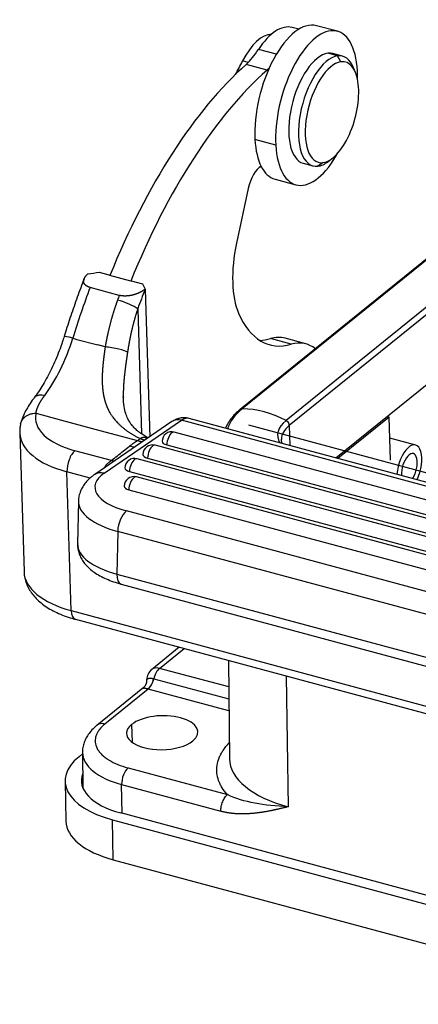
# Model space of a CAD drawing. Units: millimetres. Extents: x -1057 to -314, y 4946 to 5471.
# Drawn here: x -979 to -955, y 5001 to 5062 of the extents above; entities that cross this region are included whole.
import ezdxf

# ---------------------------------------------------------------- set-up
doc = ezdxf.new("R2010")
doc.units = ezdxf.units.MM
doc.header["$LTSCALE"] = 65.395
doc.linetypes.add('CENTER', pattern=[0.6, 0.375, -0.075, 0.075, -0.075])
doc.layers.add('1', color=7, linetype='CONTINUOUS', true_color=0xffffff)

msp = doc.modelspace()

# ---------------------------------------------------------------- linework, layer by layer
at = {"layer": '1', "color": 0, "linetype": 'Continuous', "lineweight": 25}
for p, q in [((-961.908, 5061.113), (-962.32, 5061.224)), ((-959.533, 5060.991), (-960.819, 5061.337)), ((-963.289, 5059.575), (-964.393, 5059.873)), ((-965.025, 5059.071), (-965.364, 5059.162)), ((-959.519, 5059.474), (-960.119, 5059.635)), ((-959.212, 5059.455), (-959.812, 5059.616)), ((-959.314, 5059.113), (-959.519, 5059.474)), ((-963.86, 5058.604), (-965.146, 5058.951)), ((-958.415, 5058.448), (-958.536, 5058.746)), ((-963.321, 5053.97), (-964.607, 5054.317)), ((-960.092, 5052.969), (-959.837, 5053.166)), ((-964.292, 5052.641), (-964.197, 5052.616)), ((-961.632, 5052.857), (-961.032, 5052.696)), ((-960.416, 5052.899), (-960.725, 5052.677)), ((-963.367, 5051.875), (-962.082, 5051.528)), ((-965.022, 5051.298), (-965.741, 5047.933)), ((-950.727, 5049.647), (-965.508, 5037.689)), ((-950.605, 5049.686), (-965.386, 5037.728)), ((-947.912, 5048.961), (-962.692, 5037.003)), ((-947.71, 5048.652), (-962.491, 5036.694)), ((-974.197, 5046.146), (-973.524, 5045.965)), ((-972.247, 5045.597), (-973.533, 5045.943)), ((-972.96, 5044.717), (-974.76, 5045.202)), ((-972.226, 5045.615), (-972.247, 5045.597)), ((-972.226, 5045.615), (-971.541, 5045.43)), ((-971.369, 5045.088), (-971.088, 5035.995)), ((-971.825, 5043.89), (-971.587, 5036.179)), ((-959.625, 5034.701), (-947.618, 5044.415)), ((-975.828, 5042.075), (-975.57, 5042.006)), ((-962.368, 5041.704), (-963.654, 5042.05)), ((-961.464, 5041.728), (-962.75, 5042.074)), ((-975.57, 5042.006), (-974.285, 5041.66)), ((-973.83, 5041.537), (-974.285, 5041.66)), ((-978.089, 5037.448), (-976.516, 5037.024)), ((-956.347, 5037.218), (-959.5, 5034.668)), ((-956.347, 5037.218), (-956.472, 5037.252)), ((-956.253, 5034.566), (-956.347, 5037.218)), ((-976.516, 5037.024), (-974.159, 5036.39)), ((-969.716, 5036.933), (-974.472, 5033.68)), ((-973.889, 5033.762), (-969.134, 5037.015)), ((-874.352, 5011.487), (-969.134, 5037.015)), ((-873.868, 5011.605), (-968.65, 5037.132)), ((-962.491, 5036.694), (-962.464, 5035.466)), ((-979.092, 5036.235), (-978.828, 5027.681)), ((-974.159, 5036.39), (-971.839, 5035.765)), ((-876.675, 5011.27), (-969.571, 5036.289)), ((-877.86, 5010.459), (-970.756, 5035.479)), ((-970.037, 5035.498), (-877.14, 5010.479)), ((-954.709, 5035.494), (-956.301, 5035.923)), ((-973.449, 5034.538), (-975.695, 5035.143)), ((-898.541, 5014.9), (-971.866, 5034.648)), ((-971.221, 5034.688), (-878.325, 5009.669)), ((-974.754, 5033.455), (-976.183, 5033.84)), ((-975.919, 5025.286), (-976.183, 5033.84)), ((-972.331, 5033.858), (-899.006, 5014.109)), ((-899.725, 5014.089), (-971.907, 5033.53)), ((-972.372, 5032.739), (-900.19, 5013.299)), ((-975.478, 5032.031), (-975.531, 5029.4)), ((-884.596, 5007.748), (-972.521, 5031.429)), ((-973.055, 5030.17), (-973.107, 5027.539)), ((-885.129, 5006.489), (-973.055, 5030.17)), ((-973.107, 5027.539), (-885.181, 5003.859)), ((-972.852, 5026.926), (-884.926, 5003.246)), ((-975.919, 5025.286), (-869.997, 4996.759)), ((-975.664, 5024.751), (-869.742, 4996.223)), ((-969.265, 5023.027), (-970.971, 5021.648)), ((-970.483, 5021.729), (-968.975, 5022.949)), ((-966.244, 5022.214), (-966.173, 5016.159)), ((-966.225, 5020.582), (-970.483, 5021.729)), ((-970.832, 5021.089), (-966.216, 5019.845)), ((-962.69, 5021.256), (-962.557, 5013.197)), ((-971.507, 5020.505), (-974.335, 5018.216)), ((-971.187, 5020.45), (-973.847, 5018.298)), ((-971.181, 5020.448), (-971.187, 5020.45)), ((-966.207, 5019.109), (-971.181, 5020.448)), ((-972.2, 5018.271), (-972.176, 5017.174)), ((-975.227, 5016.455), (-975.44, 5016.283)), ((-975.228, 5016.541), (-975.202, 5014.355)), ((-972.421, 5015.597), (-966.307, 5013.95)), ((-976.296, 5014.768), (-976.243, 5012.306)), ((-972.817, 5014.566), (-966.704, 5012.92)), ((-972.788, 5012.792), (-972.817, 5014.566)), ((-973.334, 5009.937), (-973.388, 5012.399)), ((-973.388, 5012.399), (-862.838, 4982.625)), ((-862.323, 4983.041), (-972.873, 5012.815)), ((-973.334, 5009.937), (-862.785, 4980.163))]:
    msp.add_line(p, q, dxfattribs=at)
at = {"layer": '1', "color": 0, "linetype": 'CENTER', "lineweight": 25}
msp.add_line((-948.983, 5032.399), (-964.985, 5036.708), dxfattribs=at)
at = {"layer": '1', "color": 0, "linetype": 'Continuous', "lineweight": 25}
for centre, radius, start, end in [((-969.728, 5035.71), 0.6, 74.92639, 178.8628), ((-970.912, 5034.899), 0.6, 74.92639, 178.8628), ((-972.022, 5034.069), 0.6, 74.92639, 178.8628), ((-972.063, 5032.95), 0.6, 74.92639, 178.8628), ((-970.468, 5021.026), 0.8, 128.97329, 179.79884)]:
    msp.add_arc(centre, radius, start, end, dxfattribs=at)
for centre, major_axis, ratio, start_param, end_param in [((-962.093, 5056.606), (-1.274, -4.731), 0.460785, 3.141611, 5.336749), ((-960.808, 5056.26), (1.274, 4.731), 0.460785, 5.336749, 8.478342), ((-963.464, 5056.975), (1.144, 4.249), 0.460785, 6.283158, 7.234155), ((-964.312, 5057.402), (-0.91, -3.38), 0.460785, 3.260128, 4.29297), ((-965.449, 5063.165), (-1.3, -4.828), 0.460785, 0.64668, 0.950968), ((-960.722, 5056.237), (-0.91, -3.38), 0.460785, 3.141562, 3.329763), ((-968.368, 5064.188), (-2.601, -9.656), 0.460785, 1.048359, 1.151378), ((-960.722, 5056.237), (-0.91, -3.38), 0.460785, 3.329763, 6.283155), ((-960.122, 5056.075), (0.91, 3.38), 0.460785, 0.188171, 3.329763), ((-959.865, 5056.006), (0.832, 3.09), 0.460785, 0.188171, 3.329763), ((-959.865, 5056.006), (0.832, 3.09), 0.460785, 3.329763, 6.471356), ((-960.122, 5056.075), (0.91, 3.38), 0.460785, 5.737254, 6.471356), ((-964.04, 5036.607), (6.762, 25.105), 0.460785, 0.611588, 1.316262), ((-962.754, 5036.261), (-6.762, -25.105), 0.460785, 3.753181, 4.457855), ((-964.163, 5062.819), (1.3, 4.828), 0.460785, 3.788273, 3.843154), ((-960.808, 5056.26), (1.274, 4.731), 0.460785, 5.208582, 5.336749), ((-962.093, 5056.606), (-1.274, -4.731), 0.460785, 5.336749, 6.283203), ((-960.808, 5056.26), (1.274, 4.731), 0.460785, 2.195157, 4.216133), ((-964.315, 5051.284), (0.39, 1.448), 0.460785, 0.419182, 1.684399), ((-960.122, 5056.075), (0.91, 3.38), 0.460785, 3.329763, 3.687512), ((-963.148, 5047.88), (1.43, 5.311), 0.460785, 1.684399, 2.152062), ((-964.297, 5036.676), (-7.1, -26.361), 0.460785, 4.509109, 4.631177), ((-961.64, 5035.961), (6.84, 25.395), 0.460785, 1.329557, 1.379207), ((-963.148, 5047.88), (1.43, 5.311), 0.460785, 2.152062, 2.616778), ((-962.497, 5036.192), (7.1, 26.361), 0.460785, 1.367517, 1.379207), ((-972.682, 5044.121), (0.939, -0.345), 0.168999, 0.486472, 2.057268), ((-961.029, 5051.548), (2.66, 9.878), 0.460785, 2.616778, 3.413667), ((-978.657, 5043.4), (1.742, 6.469), 0.460785, 3.99629, 4.631177), ((-975.405, 5041.878), (-0.955, 0.296), 0.071998, 5.19262, 6.283096), ((-962.314, 5051.895), (-2.66, -9.878), 0.460785, 0.141671, 0.272075), ((-964.57, 5035.315), (1.82, 6.759), 0.460785, 6.283172, 6.55526), ((-973.408, 5041.34), (0.986, -0.166), 0.140016, 0.276783, 2.036765), ((-963.285, 5034.968), (-1.82, -6.759), 0.460785, 2.942712, 3.413667), ((-973.122, 5037.293), (4.998, 0.154), 0.487317, 3.014609, 4.15652), ((-959.583, 5036.165), (-6.77, -0.147), 0.475921, 5.731734, 6.134938), ((-965.319, 5037.456), (-0.189, 0.233), 0.749117, 5.722034, 6.282857), ((-963.917, 5031.729), (-4.151, 5.131), 0.749117, 5.241226, 5.722034), ((-969.152, 5036.108), (-0.565, 0.825), 0.781404, 5.543095, 6.283179), ((-969.17, 5035.201), (-0.52, -1.931), 0.460785, 3.141576, 3.635592), ((-959.583, 5036.165), (-3.628, -0.079), 0.475921, 5.731734, 6.553236), ((-959.577, 5035.909), (3.399, 0.074), 0.475921, 2.590141, 3.13209), ((-962.748, 5036.763), (-0.189, 0.233), 0.749117, 3.910834, 5.241226), ((-973.095, 5036.42), (5.997, 0.185), 0.487317, 3.141237, 4.15652), ((-969.728, 5035.71), (-0.156, -0.579), 0.460785, 3.635592, 5.206388), ((-969.728, 5035.71), (0.156, 0.579), 0.460785, 6.283169, 6.777184), ((-970.912, 5034.899), (-0.156, -0.579), 0.460785, 3.635592, 5.206388), ((-970.912, 5034.899), (0.156, 0.579), 0.460785, 6.283169, 6.777184), ((-969.728, 5035.71), (-0.6, 0.012), 0.420814, 6.283177, 7.321179), ((-959.577, 5035.909), (3.399, 0.074), 0.475921, 3.13209, 3.141613), ((-955.099, 5034.046), (-0.39, -1.448), 0.460785, 1.199658, 5.08355), ((-975.668, 5034.27), (-0.26, -0.966), 0.460785, 3.722858, 5.293655), ((-970.912, 5034.899), (-0.6, 0.012), 0.420814, 6.283177, 7.321179), ((-955.099, 5034.046), (-0.247, -0.917), 0.460785, 0.960995, 5.322213), ((-972.022, 5034.069), (-0.156, -0.579), 0.460785, 3.635592, 5.206388), ((-972.022, 5034.069), (0.156, 0.579), 0.460785, 6.283169, 6.777184), ((-970.461, 5032.838), (3.999, -0.079), 0.420814, 2.60879, 4.179586), ((-973.907, 5032.855), (-0.565, 0.825), 0.781404, 5.543095, 6.283554), ((-973.526, 5033.693), (-0.26, -0.966), 0.460785, 4.355314, 4.418037), ((-974.83, 5035.492), (-2.723, 1.26), 0.310216, 2.076813, 2.092546), ((-972.022, 5034.069), (-0.6, 0.012), 0.420814, 6.283177, 7.321179), ((-972.063, 5032.95), (-0.6, 0.012), 0.420814, 6.283177, 7.321179), ((-972.063, 5032.95), (-0.156, -0.579), 0.460785, 3.635592, 5.206388), ((-972.063, 5032.95), (0.156, 0.579), 0.460785, 6.283169, 6.777184), ((-970.479, 5031.931), (4.999, -0.099), 0.420814, 3.140799, 4.179586), ((-972.539, 5030.522), (-0.26, -0.966), 0.460785, 3.635592, 5.206388), ((-970.532, 5029.301), (-4.999, 0.099), 0.420814, 0.000016, 1.037993), ((-972.831, 5027.866), (-5.997, -0.185), 0.487317, 0.000021, 1.014927), ((-972.592, 5027.892), (0.26, 0.966), 0.460785, 2.064795, 3.141576), ((-975.404, 5025.716), (0.26, 0.966), 0.460785, 2.152062, 3.14159), ((-970.468, 5021.026), (-0.503, 0.622), 0.749117, 5.48163, 6.283167), ((-970.468, 5021.026), (-0.208, -0.772), 0.460785, 3.707571, 4.754768), ((-972.068, 5021.032), (0.8, -0.025), 0.975946, 6.205021, 6.310742), ((-971.203, 5021.153), (0.21, 0.772), 0.464554, 3.708983, 4.75618), ((-971.197, 5021.152), (-0.208, -0.772), 0.460785, 0.565978, 1.613176), ((-970.475, 5021.377), (-0.693, -0.015), 0.475921, 1.014306, 1.019345), ((-970.314, 5017.763), (2.199, 0.048), 0.475921, 5.731734, 8.873326), ((-973.832, 5017.595), (0.503, -0.622), 0.749117, 2.340037, 3.141574), ((-970.314, 5017.763), (2.199, 0.048), 0.475921, 2.590141, 5.731734), ((-970.298, 5014.898), (5.999, 0.13), 0.475921, 2.590141, 4.160937), ((-970.257, 5016.638), (-4.971, -0.108), 0.475921, 6.279819, 7.30253), ((-958.716, 5016.304), (-7.456, -0.162), 0.475921, 6.278469, 7.30253), ((-972.405, 5014.893), (0.208, 0.772), 0.460785, 0.565978, 2.128048), ((-970.298, 5014.898), (4.999, 0.108), 0.475921, 2.947571, 4.160937), ((-970.244, 5012.436), (-5.999, -0.13), 0.475921, 0.000021, 1.019345)]:
    msp.add_ellipse(centre, major_axis=major_axis, ratio=ratio, start_param=start_param, end_param=end_param, dxfattribs=at)
for points, degree, knots in [([(-975.124, 5045.738), (-975.141, 5045.694), (-975.304, 5045.274), (-975.6, 5044.467), (-975.996, 5043.322), (-976.243, 5042.554), (-976.36, 5042.174)], 3, [0, 0, 0, 0, 0.037952, 0.362024, 0.68604, 1, 1, 1, 1]), ([(-974.76, 5045.202), (-974.764, 5045.203), (-974.771, 5045.205), (-974.782, 5045.208), (-974.793, 5045.212), (-974.804, 5045.215), (-974.814, 5045.218), (-974.825, 5045.222), (-974.835, 5045.226), (-974.845, 5045.229), (-974.855, 5045.233), (-974.865, 5045.237), (-974.875, 5045.242), (-974.885, 5045.246), (-974.894, 5045.25), (-974.904, 5045.255), (-974.913, 5045.259), (-974.922, 5045.264), (-974.931, 5045.269), (-974.94, 5045.273), (-974.949, 5045.278), (-974.957, 5045.283), (-974.966, 5045.289), (-974.974, 5045.294), (-974.982, 5045.299), (-974.99, 5045.305), (-974.998, 5045.31), (-975.005, 5045.316), (-975.013, 5045.321), (-975.02, 5045.327), (-975.027, 5045.333), (-975.034, 5045.339), (-975.041, 5045.345), (-975.048, 5045.351), (-975.054, 5045.358), (-975.06, 5045.364), (-975.066, 5045.37), (-975.072, 5045.377), (-975.078, 5045.384), (-975.083, 5045.39), (-975.089, 5045.397), (-975.094, 5045.404), (-975.099, 5045.411), (-975.104, 5045.418), (-975.108, 5045.425), (-975.112, 5045.432), (-975.117, 5045.439), (-975.121, 5045.447), (-975.124, 5045.454), (-975.128, 5045.462), (-975.131, 5045.469), (-975.134, 5045.477), (-975.137, 5045.485), (-975.14, 5045.493), (-975.142, 5045.501), (-975.145, 5045.509), (-975.147, 5045.517), (-975.149, 5045.525), (-975.15, 5045.533), (-975.152, 5045.543), (-975.153, 5045.554), (-975.154, 5045.567), (-975.155, 5045.581), (-975.155, 5045.595), (-975.154, 5045.61), (-975.153, 5045.624), (-975.151, 5045.64), (-975.149, 5045.655), (-975.146, 5045.671), (-975.142, 5045.687), (-975.137, 5045.704), (-975.131, 5045.721), (-975.125, 5045.738), (-975.117, 5045.755), (-975.109, 5045.773), (-975.1, 5045.791), (-975.09, 5045.809), (-975.079, 5045.828), (-975.067, 5045.847), (-975.054, 5045.865), (-975.04, 5045.885), (-975.025, 5045.904), (-975.008, 5045.924), (-974.991, 5045.943), (-974.972, 5045.963), (-974.952, 5045.983), (-974.931, 5046.003), (-974.909, 5046.024), (-974.893, 5046.037), (-974.885, 5046.044)], 3, [0, 0, 0, 0, 0.006765, 0.013541, 0.020327, 0.027127, 0.03394, 0.040769, 0.047614, 0.054476, 0.061357, 0.068258, 0.075179, 0.082123, 0.08909, 0.096081, 0.103098, 0.110141, 0.117211, 0.124311, 0.13144, 0.1386, 0.145791, 0.153015, 0.160273, 0.167566, 0.174894, 0.182259, 0.189661, 0.197102, 0.204582, 0.212103, 0.219664, 0.227267, 0.234913, 0.242603, 0.250337, 0.258116, 0.26594, 0.273812, 0.28173, 0.289697, 0.297712, 0.305777, 0.313892, 0.322058, 0.330275, 0.338544, 0.346865, 0.35524, 0.363669, 0.372151, 0.380689, 0.389282, 0.397931, 0.406637, 0.415399, 0.424219, 0.433096, 0.442032, 0.455788, 0.469928, 0.484454, 0.499368, 0.514671, 0.530364, 0.546448, 0.562924, 0.579793, 0.597056, 0.614713, 0.632764, 0.651209, 0.67005, 0.689286, 0.708917, 0.728944, 0.749365, 0.770182, 0.791393, 0.812999, 0.834998, 0.857392, 0.880179, 0.90336, 0.926932, 0.950897, 0.975253, 1, 1, 1, 1]), ([(-971.372, 5045.098), (-971.376, 5045.095), (-971.384, 5045.088), (-971.397, 5045.078), (-971.41, 5045.068), (-971.423, 5045.058), (-971.436, 5045.049), (-971.449, 5045.039), (-971.462, 5045.03), (-971.475, 5045.021), (-971.489, 5045.012), (-971.502, 5045.003), (-971.516, 5044.995), (-971.529, 5044.986), (-971.543, 5044.978), (-971.557, 5044.969), (-971.571, 5044.961), (-971.584, 5044.953), (-971.598, 5044.946), (-971.612, 5044.938), (-971.626, 5044.93), (-971.64, 5044.923), (-971.654, 5044.916), (-971.668, 5044.908), (-971.682, 5044.901), (-971.696, 5044.895), (-971.71, 5044.888), (-971.724, 5044.881), (-971.738, 5044.875), (-971.752, 5044.868), (-971.766, 5044.862), (-971.78, 5044.856), (-971.794, 5044.85), (-971.808, 5044.844), (-971.822, 5044.838), (-971.836, 5044.832), (-971.85, 5044.827), (-971.863, 5044.821), (-971.877, 5044.816), (-971.891, 5044.811), (-971.904, 5044.806), (-971.918, 5044.801), (-971.931, 5044.796), (-971.945, 5044.791), (-971.958, 5044.787), (-971.971, 5044.782), (-971.985, 5044.778), (-971.998, 5044.773), (-972.011, 5044.769), (-972.024, 5044.765), (-972.037, 5044.761), (-972.05, 5044.757), (-972.062, 5044.754), (-972.075, 5044.75), (-972.087, 5044.747), (-972.1, 5044.743), (-972.112, 5044.74), (-972.124, 5044.737), (-972.136, 5044.734), (-972.154, 5044.73), (-972.178, 5044.724), (-972.207, 5044.718), (-972.236, 5044.712), (-972.265, 5044.707), (-972.294, 5044.702), (-972.323, 5044.697), (-972.352, 5044.693), (-972.38, 5044.69), (-972.409, 5044.687), (-972.437, 5044.684), (-972.465, 5044.681), (-972.493, 5044.679), (-972.52, 5044.678), (-972.548, 5044.677), (-972.575, 5044.676), (-972.602, 5044.676), (-972.628, 5044.676), (-972.654, 5044.676), (-972.68, 5044.677), (-972.706, 5044.678), (-972.731, 5044.68), (-972.756, 5044.682), (-972.78, 5044.684), (-972.804, 5044.687), (-972.828, 5044.69), (-972.851, 5044.694), (-972.874, 5044.698), (-972.896, 5044.702), (-972.918, 5044.707), (-972.94, 5044.712), (-972.953, 5044.716), (-972.96, 5044.717)], 3, [0, 0, 0, 0, 0.012454, 0.02481, 0.037068, 0.049227, 0.061289, 0.073253, 0.085118, 0.096885, 0.108553, 0.120123, 0.131595, 0.142968, 0.154242, 0.165418, 0.176494, 0.187472, 0.198352, 0.209132, 0.219814, 0.230396, 0.24088, 0.251264, 0.26155, 0.271736, 0.281824, 0.291812, 0.301702, 0.311492, 0.321183, 0.330775, 0.340268, 0.349662, 0.358957, 0.368153, 0.377251, 0.386249, 0.395148, 0.403948, 0.41265, 0.421253, 0.429757, 0.438163, 0.44647, 0.454679, 0.46279, 0.470803, 0.478717, 0.486534, 0.494252, 0.501873, 0.509397, 0.516823, 0.524153, 0.531385, 0.53852, 0.545559, 0.552502, 0.559348, 0.575955, 0.592361, 0.608568, 0.62458, 0.640401, 0.656034, 0.671483, 0.686751, 0.701843, 0.716764, 0.731517, 0.746107, 0.760539, 0.774818, 0.78895, 0.802939, 0.816792, 0.830514, 0.844112, 0.857591, 0.870958, 0.88422, 0.897382, 0.910454, 0.92344, 0.936349, 0.949189, 0.961966, 0.974688, 0.987364, 1, 1, 1, 1]), ([(-973.07, 5044.423), (-973.076, 5044.406), (-973.089, 5044.371), (-973.107, 5044.319), (-973.126, 5044.268), (-973.144, 5044.216), (-973.162, 5044.164), (-973.18, 5044.111), (-973.198, 5044.059), (-973.216, 5044.007), (-973.233, 5043.954), (-973.25, 5043.902), (-973.267, 5043.849), (-973.284, 5043.796), (-973.301, 5043.743), (-973.318, 5043.69), (-973.334, 5043.637), (-973.35, 5043.583), (-973.366, 5043.53), (-973.382, 5043.476), (-973.398, 5043.423), (-973.413, 5043.369), (-973.429, 5043.315), (-973.444, 5043.261), (-973.459, 5043.207), (-973.474, 5043.153), (-973.488, 5043.098), (-973.503, 5043.044), (-973.517, 5042.989), (-973.531, 5042.935), (-973.545, 5042.88), (-973.559, 5042.825), (-973.573, 5042.77), (-973.586, 5042.715), (-973.599, 5042.66), (-973.613, 5042.605), (-973.626, 5042.55), (-973.638, 5042.494), (-973.651, 5042.439), (-973.663, 5042.383), (-973.676, 5042.327), (-973.688, 5042.271), (-973.7, 5042.215), (-973.712, 5042.159), (-973.723, 5042.103), (-973.735, 5042.047), (-973.746, 5041.991), (-973.757, 5041.935), (-973.768, 5041.878), (-973.779, 5041.821), (-973.789, 5041.765), (-973.8, 5041.708), (-973.81, 5041.651), (-973.82, 5041.594), (-973.827, 5041.556), (-973.83, 5041.537)], 3, [0, 0, 0, 0, 0.018416, 0.03685, 0.055302, 0.073772, 0.092259, 0.110764, 0.129286, 0.147826, 0.166384, 0.184959, 0.203551, 0.222161, 0.240788, 0.259432, 0.278094, 0.296772, 0.315468, 0.334181, 0.352911, 0.371658, 0.390422, 0.409203, 0.428002, 0.446818, 0.465651, 0.484502, 0.503369, 0.522255, 0.541157, 0.560077, 0.579014, 0.597969, 0.616941, 0.63593, 0.654936, 0.67396, 0.693001, 0.71206, 0.731136, 0.750229, 0.769339, 0.788467, 0.807612, 0.826774, 0.845953, 0.865149, 0.884363, 0.903593, 0.922841, 0.942105, 0.961387, 0.980685, 1, 1, 1, 1]), ([(-971.825, 5043.89), (-971.831, 5043.872), (-971.843, 5043.837), (-971.861, 5043.783), (-971.878, 5043.729), (-971.895, 5043.674), (-971.912, 5043.62), (-971.929, 5043.565), (-971.946, 5043.51), (-971.962, 5043.455), (-971.979, 5043.4), (-971.995, 5043.345), (-972.011, 5043.289), (-972.026, 5043.233), (-972.042, 5043.177), (-972.057, 5043.121), (-972.073, 5043.064), (-972.088, 5043.007), (-972.102, 5042.951), (-972.117, 5042.894), (-972.132, 5042.836), (-972.146, 5042.779), (-972.16, 5042.721), (-972.174, 5042.663), (-972.188, 5042.605), (-972.201, 5042.547), (-972.215, 5042.489), (-972.228, 5042.43), (-972.241, 5042.371), (-972.254, 5042.312), (-972.266, 5042.253), (-972.279, 5042.194), (-972.291, 5042.134), (-972.303, 5042.074), (-972.315, 5042.014), (-972.327, 5041.954), (-972.338, 5041.894), (-972.35, 5041.833), (-972.361, 5041.773), (-972.372, 5041.712), (-972.383, 5041.651), (-972.393, 5041.589), (-972.404, 5041.528), (-972.414, 5041.466), (-972.424, 5041.405), (-972.434, 5041.343), (-972.443, 5041.28), (-972.45, 5041.239), (-972.453, 5041.218)], 3, [0, 0, 0, 0, 0.020594, 0.041238, 0.061931, 0.082674, 0.103467, 0.12431, 0.145202, 0.166145, 0.187138, 0.208181, 0.229274, 0.250418, 0.271613, 0.292858, 0.314154, 0.3355, 0.356898, 0.378347, 0.399847, 0.421398, 0.443001, 0.464654, 0.48636, 0.508117, 0.529926, 0.551786, 0.573698, 0.595663, 0.617679, 0.639747, 0.661868, 0.684041, 0.706266, 0.728544, 0.750875, 0.773258, 0.795693, 0.818182, 0.840723, 0.863317, 0.885965, 0.908665, 0.931419, 0.954226, 0.977086, 1, 1, 1, 1]), ([(-976.36, 5042.174), (-976.392, 5042.07), (-976.488, 5041.772), (-976.661, 5041.285), (-976.886, 5040.726), (-977.129, 5040.191), (-977.385, 5039.684), (-977.654, 5039.211), (-977.926, 5038.783), (-978.11, 5038.526), (-978.2, 5038.407)], 3, [0, 0, 0, 0, 0.070606, 0.205601, 0.34042, 0.47491, 0.608955, 0.742425, 0.875186, 1, 1, 1, 1]), ([(-973.83, 5041.537), (-973.832, 5041.525), (-973.835, 5041.501), (-973.841, 5041.465), (-973.846, 5041.429), (-973.851, 5041.393), (-973.856, 5041.357), (-973.861, 5041.322), (-973.866, 5041.287), (-973.871, 5041.252), (-973.876, 5041.217), (-973.881, 5041.182), (-973.885, 5041.147), (-973.89, 5041.113), (-973.894, 5041.079), (-973.899, 5041.045), (-973.903, 5041.011), (-973.907, 5040.978), (-973.912, 5040.945), (-973.916, 5040.911), (-973.92, 5040.878), (-973.924, 5040.846), (-973.928, 5040.813), (-973.931, 5040.781), (-973.935, 5040.749), (-973.939, 5040.717), (-973.942, 5040.685), (-973.946, 5040.654), (-973.949, 5040.622), (-973.952, 5040.591), (-973.956, 5040.56), (-973.959, 5040.529), (-973.962, 5040.499), (-973.965, 5040.469), (-973.968, 5040.438), (-973.97, 5040.409), (-973.973, 5040.379), (-973.976, 5040.349), (-973.978, 5040.32), (-973.981, 5040.291), (-973.983, 5040.262), (-973.985, 5040.233), (-973.988, 5040.205), (-973.99, 5040.177), (-973.992, 5040.149), (-973.994, 5040.121), (-973.995, 5040.093), (-973.997, 5040.066), (-973.999, 5040.038), (-974, 5040.011), (-974.002, 5039.984), (-974.003, 5039.958), (-974.005, 5039.931), (-974.006, 5039.905), (-974.007, 5039.879), (-974.008, 5039.853), (-974.009, 5039.828), (-974.01, 5039.802), (-974.011, 5039.777), (-974.012, 5039.752), (-974.012, 5039.727), (-974.013, 5039.703), (-974.013, 5039.678), (-974.014, 5039.654), (-974.014, 5039.63), (-974.014, 5039.606), (-974.014, 5039.583), (-974.015, 5039.559), (-974.015, 5039.536), (-974.015, 5039.513), (-974.014, 5039.49), (-974.014, 5039.468), (-974.014, 5039.445), (-974.014, 5039.423), (-974.013, 5039.401), (-974.013, 5039.379), (-974.012, 5039.352), (-974.011, 5039.318), (-974.009, 5039.28), (-974.008, 5039.241), (-974.006, 5039.201), (-974.003, 5039.162), (-974.001, 5039.123), (-973.998, 5039.084), (-973.995, 5039.045), (-973.991, 5039.005), (-973.987, 5038.966), (-973.983, 5038.927), (-973.979, 5038.887), (-973.974, 5038.848), (-973.969, 5038.808), (-973.964, 5038.769), (-973.958, 5038.729), (-973.952, 5038.69), (-973.945, 5038.65), (-973.939, 5038.611), (-973.931, 5038.571), (-973.924, 5038.532), (-973.916, 5038.493), (-973.907, 5038.453), (-973.898, 5038.414), (-973.889, 5038.375), (-973.88, 5038.336), (-973.87, 5038.296), (-973.859, 5038.257), (-973.848, 5038.218), (-973.837, 5038.179), (-973.825, 5038.14), (-973.812, 5038.102), (-973.8, 5038.063), (-973.786, 5038.024), (-973.773, 5037.986), (-973.758, 5037.947), (-973.743, 5037.909), (-973.728, 5037.871), (-973.712, 5037.832), (-973.696, 5037.794), (-973.679, 5037.757), (-973.662, 5037.719), (-973.644, 5037.681), (-973.625, 5037.644), (-973.611, 5037.617), (-973.6, 5037.595), (-973.589, 5037.575), (-973.572, 5037.543), (-973.546, 5037.498), (-973.512, 5037.441), (-973.469, 5037.372), (-973.417, 5037.292), (-973.353, 5037.202), (-973.278, 5037.103), (-973.189, 5036.995), (-973.085, 5036.88), (-972.965, 5036.757), (-972.826, 5036.63), (-972.703, 5036.528), (-972.604, 5036.451), (-972.537, 5036.402), (-972.47, 5036.354), (-972.403, 5036.307), (-972.336, 5036.262), (-972.268, 5036.219), (-972.201, 5036.176), (-972.133, 5036.136), (-972.066, 5036.096), (-971.999, 5036.058), (-971.933, 5036.021), (-971.866, 5035.985), (-971.8, 5035.951), (-971.735, 5035.918), (-971.691, 5035.896), (-971.669, 5035.885)], 3, [0, 0, 0, 0, 0.004403, 0.008789, 0.013156, 0.017505, 0.021835, 0.026147, 0.030441, 0.034717, 0.038974, 0.043212, 0.047433, 0.051634, 0.055817, 0.059982, 0.064128, 0.068255, 0.072364, 0.076455, 0.080526, 0.084579, 0.088614, 0.092629, 0.096627, 0.100605, 0.104565, 0.108506, 0.112429, 0.116333, 0.120218, 0.124085, 0.127933, 0.131762, 0.135573, 0.139365, 0.143138, 0.146893, 0.150629, 0.154346, 0.158045, 0.161725, 0.165386, 0.169028, 0.172652, 0.176256, 0.179842, 0.183409, 0.186958, 0.190487, 0.193997, 0.197489, 0.200962, 0.204416, 0.207851, 0.211266, 0.214663, 0.218041, 0.2214, 0.22474, 0.228061, 0.231363, 0.234646, 0.237909, 0.241154, 0.244379, 0.247585, 0.250772, 0.25394, 0.257089, 0.260218, 0.263328, 0.266419, 0.26949, 0.272543, 0.275575, 0.278589, 0.284022, 0.289493, 0.295001, 0.300547, 0.306129, 0.311749, 0.317407, 0.323102, 0.328835, 0.334606, 0.340415, 0.346262, 0.352147, 0.35807, 0.364032, 0.370032, 0.37607, 0.382147, 0.388263, 0.394418, 0.400611, 0.406844, 0.413115, 0.419426, 0.425776, 0.432166, 0.438595, 0.445063, 0.451571, 0.458119, 0.464707, 0.471335, 0.478002, 0.48471, 0.491458, 0.498246, 0.505074, 0.511943, 0.518852, 0.525801, 0.532791, 0.539822, 0.546893, 0.554005, 0.561158, 0.5625, 0.566355, 0.572724, 0.581614, 0.593032, 0.606987, 0.623493, 0.642561, 0.664208, 0.688451, 0.715307, 0.744796, 0.776934, 0.81174, 0.825731, 0.83952, 0.853107, 0.86649, 0.879669, 0.892641, 0.905407, 0.917966, 0.930316, 0.942457, 0.954389, 0.966109, 0.977618, 0.988916, 1, 1, 1, 1]), ([(-972.453, 5041.218), (-972.455, 5041.204), (-972.459, 5041.176), (-972.465, 5041.133), (-972.472, 5041.091), (-972.478, 5041.049), (-972.484, 5041.007), (-972.49, 5040.965), (-972.496, 5040.923), (-972.503, 5040.881), (-972.509, 5040.839), (-972.515, 5040.798), (-972.521, 5040.756), (-972.526, 5040.715), (-972.532, 5040.674), (-972.538, 5040.632), (-972.544, 5040.591), (-972.55, 5040.55), (-972.555, 5040.509), (-972.561, 5040.469), (-972.566, 5040.428), (-972.572, 5040.387), (-972.577, 5040.347), (-972.582, 5040.307), (-972.588, 5040.266), (-972.593, 5040.226), (-972.598, 5040.186), (-972.603, 5040.146), (-972.608, 5040.106), (-972.613, 5040.067), (-972.617, 5040.027), (-972.622, 5039.988), (-972.627, 5039.948), (-972.631, 5039.909), (-972.635, 5039.87), (-972.64, 5039.831), (-972.644, 5039.791), (-972.648, 5039.753), (-972.652, 5039.714), (-972.656, 5039.675), (-972.66, 5039.637), (-972.663, 5039.598), (-972.667, 5039.56), (-972.67, 5039.521), (-972.674, 5039.483), (-972.677, 5039.445), (-972.68, 5039.407), (-972.683, 5039.369), (-972.686, 5039.332), (-972.689, 5039.294), (-972.691, 5039.256), (-972.694, 5039.219), (-972.696, 5039.182), (-972.698, 5039.144), (-972.7, 5039.107), (-972.702, 5039.07), (-972.704, 5039.034), (-972.706, 5038.997), (-972.707, 5038.96), (-972.709, 5038.924), (-972.71, 5038.887), (-972.711, 5038.851), (-972.712, 5038.815), (-972.713, 5038.778), (-972.713, 5038.742), (-972.714, 5038.707), (-972.714, 5038.671), (-972.714, 5038.635), (-972.714, 5038.6), (-972.714, 5038.564), (-972.713, 5038.529), (-972.713, 5038.494), (-972.712, 5038.459), (-972.711, 5038.434), (-972.711, 5038.421), (-972.711, 5038.42)], 3, [0, 0, 0, 0, 0.014409, 0.028791, 0.043144, 0.057471, 0.071772, 0.086046, 0.100295, 0.114519, 0.128719, 0.142894, 0.157047, 0.171176, 0.185284, 0.199369, 0.213434, 0.227477, 0.241501, 0.255505, 0.26949, 0.283456, 0.297405, 0.311336, 0.325251, 0.339149, 0.353032, 0.366899, 0.380752, 0.394591, 0.408416, 0.422229, 0.436029, 0.449818, 0.463596, 0.477363, 0.49112, 0.504867, 0.518606, 0.532337, 0.54606, 0.559775, 0.573485, 0.587188, 0.600887, 0.61458, 0.628269, 0.641955, 0.655638, 0.669318, 0.682997, 0.696675, 0.710351, 0.724028, 0.737706, 0.751384, 0.765065, 0.778747, 0.792433, 0.806122, 0.819815, 0.833513, 0.847216, 0.860925, 0.874641, 0.888363, 0.902093, 0.915832, 0.929579, 0.943335, 0.957102, 0.970879, 0.984667, 0.998466, 1, 1, 1, 1]), ([(-978.175, 5038.437), (-978.224, 5038.374), (-978.364, 5038.186), (-978.573, 5037.873), (-978.784, 5037.498), (-978.942, 5037.139), (-979.013, 5036.901), (-979.039, 5036.792)], 3, [0, 0, 0, 0, 0.113598, 0.337136, 0.56576, 0.802263, 1, 1, 1, 1]), ([(-978.185, 5038.427), (-978.164, 5038.454), (-978.139, 5038.478), (-978.078, 5038.522), (-978.041, 5038.54), (-977.96, 5038.568), (-977.915, 5038.577), (-977.82, 5038.585), (-977.769, 5038.585), (-977.663, 5038.573), (-977.608, 5038.563), (-977.552, 5038.548)], 3, [0, 0, 0, 0, 0.184111, 0.184111, 0.388083, 0.388083, 0.592055, 0.592055, 0.796028, 0.796028, 1, 1, 1, 1]), ([(-978.089, 5037.449), (-978.088, 5037.454), (-978.087, 5037.463), (-978.085, 5037.476), (-978.083, 5037.49), (-978.081, 5037.504), (-978.078, 5037.518), (-978.075, 5037.533), (-978.073, 5037.547), (-978.069, 5037.561), (-978.066, 5037.576), (-978.063, 5037.59), (-978.059, 5037.605), (-978.055, 5037.62), (-978.051, 5037.635), (-978.046, 5037.65), (-978.042, 5037.665), (-978.037, 5037.68), (-978.032, 5037.695), (-978.027, 5037.711), (-978.022, 5037.726), (-978.016, 5037.742), (-978.011, 5037.758), (-978.005, 5037.774), (-977.999, 5037.789), (-977.992, 5037.805), (-977.986, 5037.822), (-977.979, 5037.838), (-977.972, 5037.854), (-977.965, 5037.87), (-977.958, 5037.887), (-977.95, 5037.903), (-977.942, 5037.92), (-977.934, 5037.937), (-977.926, 5037.953), (-977.918, 5037.97), (-977.91, 5037.987), (-977.901, 5038.004), (-977.892, 5038.021), (-977.883, 5038.039), (-977.874, 5038.056), (-977.864, 5038.073), (-977.855, 5038.091), (-977.845, 5038.108), (-977.835, 5038.126), (-977.824, 5038.143), (-977.814, 5038.161), (-977.803, 5038.179), (-977.793, 5038.197), (-977.782, 5038.215), (-977.77, 5038.233), (-977.759, 5038.251), (-977.747, 5038.269), (-977.736, 5038.287), (-977.724, 5038.305), (-977.712, 5038.323), (-977.699, 5038.342), (-977.687, 5038.36), (-977.674, 5038.379), (-977.661, 5038.397), (-977.648, 5038.416), (-977.635, 5038.434), (-977.622, 5038.453), (-977.608, 5038.472), (-977.594, 5038.491), (-977.581, 5038.509), (-977.566, 5038.528), (-977.557, 5038.541), (-977.552, 5038.547)], 3, [0, 0, 0, 0, 0.014867, 0.029743, 0.04463, 0.059526, 0.074433, 0.089349, 0.104275, 0.11921, 0.134156, 0.149111, 0.164075, 0.179049, 0.194032, 0.209025, 0.224027, 0.239038, 0.254059, 0.269088, 0.284127, 0.299174, 0.314231, 0.329296, 0.344371, 0.359454, 0.374545, 0.389646, 0.404754, 0.419872, 0.434998, 0.450132, 0.465275, 0.480425, 0.495584, 0.510752, 0.525927, 0.54111, 0.556301, 0.5715, 0.586707, 0.601921, 0.617144, 0.632374, 0.647611, 0.662856, 0.678108, 0.693368, 0.708635, 0.723909, 0.73919, 0.754479, 0.769774, 0.785076, 0.800385, 0.815701, 0.831024, 0.846354, 0.86169, 0.877032, 0.892381, 0.907737, 0.923099, 0.938467, 0.953841, 0.969221, 0.984608, 1, 1, 1, 1]), ([(-971.185, 5035.93), (-971.228, 5035.954), (-971.354, 5036.027), (-971.538, 5036.141), (-971.722, 5036.273), (-971.863, 5036.388), (-971.984, 5036.499), (-972.09, 5036.609), (-972.2, 5036.738), (-972.318, 5036.902), (-972.447, 5037.128), (-972.574, 5037.443), (-972.677, 5037.884), (-972.708, 5038.257), (-972.712, 5038.475)], 3, [0, 0, 0, 0, 0.041417, 0.124213, 0.188543, 0.25219, 0.303017, 0.356473, 0.412751, 0.484037, 0.577583, 0.693755, 0.833757, 1, 1, 1, 1]), ([(-979.037, 5036.8), (-979.026, 5036.847), (-979.011, 5036.894), (-978.967, 5036.991), (-978.938, 5037.041), (-978.869, 5037.134), (-978.829, 5037.177), (-978.739, 5037.255), (-978.69, 5037.29), (-978.583, 5037.35), (-978.527, 5037.375), (-978.408, 5037.415), (-978.346, 5037.43), (-978.219, 5037.448), (-978.154, 5037.451), (-978.089, 5037.449)], 3, [0, 0, 0, 0, 0.125476, 0.125476, 0.27123, 0.27123, 0.416984, 0.416984, 0.562738, 0.562738, 0.708492, 0.708492, 0.854246, 0.854246, 1, 1, 1, 1]), ([(-965.508, 5037.689), (-965.567, 5037.641), (-965.733, 5037.499), (-965.976, 5037.254), (-966.212, 5036.948), (-966.351, 5036.704), (-966.413, 5036.564), (-966.426, 5036.532)], 3, [0, 0, 0, 0, 0.138509, 0.401831, 0.664288, 0.924014, 1, 1, 1, 1]), ([(-968.652, 5037.125), (-968.691, 5037.139), (-968.811, 5037.173), (-969.021, 5037.18), (-969.265, 5037.146), (-969.501, 5037.063), (-969.645, 5036.983), (-969.716, 5036.933)], 3, [0, 0, 0, 0, 0.106898, 0.332486, 0.54973, 0.764375, 1, 1, 1, 1]), ([(-971.669, 5035.885), (-971.668, 5035.887), (-971.664, 5035.891), (-971.658, 5035.897), (-971.652, 5035.902), (-971.647, 5035.908), (-971.64, 5035.913), (-971.634, 5035.918), (-971.628, 5035.922), (-971.622, 5035.927), (-971.615, 5035.931), (-971.609, 5035.935), (-971.602, 5035.939), (-971.595, 5035.943), (-971.589, 5035.946), (-971.582, 5035.949), (-971.575, 5035.952), (-971.568, 5035.955), (-971.561, 5035.958), (-971.553, 5035.96), (-971.546, 5035.962), (-971.539, 5035.964), (-971.531, 5035.966), (-971.524, 5035.968), (-971.516, 5035.969), (-971.509, 5035.97), (-971.501, 5035.971), (-971.491, 5035.973), (-971.48, 5035.974), (-971.466, 5035.974), (-971.453, 5035.975), (-971.44, 5035.975), (-971.428, 5035.974), (-971.416, 5035.974), (-971.405, 5035.973), (-971.387, 5035.971), (-971.363, 5035.967), (-971.329, 5035.96), (-971.292, 5035.95), (-971.256, 5035.94), (-971.226, 5035.93), (-971.208, 5035.924), (-971.2, 5035.921)], 3, [0, 0, 0, 0, 0.020547, 0.040863, 0.06095, 0.080812, 0.100452, 0.119872, 0.139075, 0.158065, 0.176845, 0.195418, 0.213789, 0.231961, 0.249937, 0.267723, 0.285322, 0.302739, 0.319979, 0.337046, 0.353946, 0.370684, 0.387264, 0.403694, 0.419979, 0.436124, 0.452137, 0.468023, 0.496427, 0.52362, 0.549604, 0.574384, 0.597971, 0.62038, 0.641633, 0.661758, 0.714571, 0.773307, 0.838308, 0.909804, 0.957828, 1, 1, 1, 1]), ([(-971.392, 5035.785), (-971.403, 5035.788), (-971.427, 5035.795), (-971.465, 5035.808), (-971.507, 5035.822), (-971.549, 5035.837), (-971.59, 5035.852), (-971.63, 5035.868), (-971.656, 5035.879), (-971.669, 5035.885)], 3, [0, 0, 0, 0, 0.110699, 0.26567, 0.41794, 0.567507, 0.714373, 0.858537, 1, 1, 1, 1]), ([(-962.913, 5035.587), (-962.938, 5035.637), (-962.969, 5035.724), (-962.974, 5035.809), (-962.972, 5035.846)], 3, [0, 0, 0, 0, 0.551244, 1, 1, 1, 1]), ([(-974.472, 5033.68), (-974.534, 5033.638), (-974.691, 5033.522), (-974.916, 5033.319), (-975.129, 5033.065), (-975.293, 5032.796), (-975.41, 5032.505), (-975.47, 5032.247), (-975.473, 5032.086), (-975.471, 5032.034)], 3, [0, 0, 0, 0, 0.109315, 0.288232, 0.454868, 0.611452, 0.761149, 0.922959, 1, 1, 1, 1]), ([(-975.523, 5029.403), (-975.528, 5029.35), (-975.532, 5029.195), (-975.485, 5028.94), (-975.386, 5028.65), (-975.238, 5028.377), (-975.044, 5028.119), (-974.801, 5027.874), (-974.507, 5027.643), (-974.16, 5027.429), (-973.765, 5027.236), (-973.329, 5027.066), (-973.015, 5026.97), (-972.852, 5026.926)], 3, [0, 0, 0, 0, 0.041963, 0.123839, 0.20537, 0.288639, 0.375709, 0.468447, 0.567888, 0.6732, 0.781595, 0.889748, 1, 1, 1, 1]), ([(-978.824, 5027.681), (-978.825, 5027.665), (-978.829, 5027.533), (-978.785, 5027.285), (-978.689, 5026.948), (-978.537, 5026.626), (-978.336, 5026.32), (-978.085, 5026.029), (-977.783, 5025.754), (-977.43, 5025.498), (-977.03, 5025.265), (-976.587, 5025.057), (-976.129, 5024.886), (-975.814, 5024.791), (-975.664, 5024.751)], 3, [0, 0, 0, 0, 0.011138, 0.09323, 0.174933, 0.257512, 0.342291, 0.43033, 0.522186, 0.617638, 0.715679, 0.814972, 0.914264, 1, 1, 1, 1]), ([(-971.268, 5021.029), (-971.268, 5021.03), (-971.268, 5021.032), (-971.267, 5021.035), (-971.266, 5021.038), (-971.265, 5021.042), (-971.264, 5021.045), (-971.262, 5021.049), (-971.261, 5021.052), (-971.258, 5021.056), (-971.256, 5021.059), (-971.253, 5021.063), (-971.25, 5021.067), (-971.246, 5021.071), (-971.242, 5021.075), (-971.237, 5021.078), (-971.233, 5021.082), (-971.227, 5021.086), (-971.222, 5021.089), (-971.215, 5021.093), (-971.209, 5021.096), (-971.202, 5021.1), (-971.194, 5021.103), (-971.186, 5021.106), (-971.178, 5021.109), (-971.169, 5021.112), (-971.159, 5021.114), (-971.149, 5021.117), (-971.139, 5021.119), (-971.128, 5021.121), (-971.116, 5021.122), (-971.104, 5021.123), (-971.091, 5021.124), (-971.078, 5021.125), (-971.064, 5021.125), (-971.05, 5021.125), (-971.035, 5021.124), (-971.02, 5021.123), (-971.004, 5021.122), (-970.987, 5021.12), (-970.97, 5021.118), (-970.952, 5021.115), (-970.934, 5021.112), (-970.916, 5021.109), (-970.896, 5021.105), (-970.876, 5021.1), (-970.856, 5021.095), (-970.842, 5021.091), (-970.835, 5021.089)], 3, [0, 0, 0, 0, 0.015827, 0.031926, 0.048299, 0.064942, 0.081857, 0.099041, 0.116492, 0.13421, 0.152193, 0.170439, 0.188946, 0.207712, 0.226737, 0.246017, 0.265552, 0.28534, 0.30538, 0.32567, 0.34621, 0.366999, 0.388035, 0.40932, 0.430852, 0.452633, 0.474663, 0.496943, 0.519474, 0.542259, 0.565299, 0.588597, 0.612156, 0.635979, 0.660071, 0.684436, 0.709077, 0.734, 0.759211, 0.784714, 0.810515, 0.836621, 0.863037, 0.889771, 0.916827, 0.944214, 0.971936, 1, 1, 1, 1]), ([(-971.187, 5020.45), (-971.19, 5020.451), (-971.196, 5020.452), (-971.205, 5020.455), (-971.214, 5020.457), (-971.223, 5020.459), (-971.232, 5020.462), (-971.24, 5020.464), (-971.249, 5020.466), (-971.257, 5020.468), (-971.266, 5020.47), (-971.274, 5020.472), (-971.282, 5020.474), (-971.29, 5020.476), (-971.297, 5020.477), (-971.305, 5020.479), (-971.313, 5020.481), (-971.32, 5020.482), (-971.327, 5020.484), (-971.334, 5020.485), (-971.341, 5020.487), (-971.348, 5020.488), (-971.355, 5020.489), (-971.362, 5020.49), (-971.368, 5020.492), (-971.375, 5020.493), (-971.381, 5020.494), (-971.387, 5020.495), (-971.393, 5020.496), (-971.399, 5020.497), (-971.405, 5020.498), (-971.41, 5020.498), (-971.416, 5020.499), (-971.421, 5020.5), (-971.426, 5020.5), (-971.431, 5020.501), (-971.436, 5020.502), (-971.441, 5020.502), (-971.445, 5020.503), (-971.45, 5020.503), (-971.454, 5020.503), (-971.458, 5020.504), (-971.462, 5020.504), (-971.466, 5020.504), (-971.469, 5020.505), (-971.473, 5020.505), (-971.476, 5020.505), (-971.481, 5020.505), (-971.488, 5020.505), (-971.494, 5020.505), (-971.5, 5020.505), (-971.504, 5020.505), (-971.507, 5020.504), (-971.508, 5020.504), (-971.508, 5020.503), (-971.507, 5020.503), (-971.505, 5020.503), (-971.502, 5020.503), (-971.497, 5020.503), (-971.491, 5020.503), (-971.485, 5020.504), (-971.479, 5020.505), (-971.476, 5020.505)], 3, [0, 0, 0, 0, 0.01043, 0.020848, 0.031255, 0.041655, 0.052049, 0.06244, 0.07283, 0.083221, 0.093617, 0.104018, 0.114429, 0.12485, 0.135284, 0.145734, 0.156202, 0.166691, 0.177201, 0.187737, 0.1983, 0.208891, 0.219515, 0.230172, 0.240865, 0.251596, 0.262367, 0.27318, 0.284038, 0.294942, 0.305895, 0.316898, 0.327954, 0.339064, 0.35023, 0.361455, 0.37274, 0.384087, 0.395498, 0.406974, 0.418517, 0.43013, 0.441813, 0.453568, 0.465398, 0.477303, 0.489285, 0.501346, 0.53508, 0.568989, 0.603104, 0.637453, 0.672068, 0.706976, 0.742205, 0.777783, 0.813737, 0.850091, 0.886871, 0.924101, 0.961803, 1, 1, 1, 1]), ([(-974.335, 5018.216), (-974.393, 5018.17), (-974.551, 5018.033), (-974.768, 5017.801), (-974.966, 5017.515), (-975.107, 5017.23), (-975.196, 5016.928), (-975.234, 5016.694), (-975.225, 5016.561), (-975.223, 5016.536)], 3, [0, 0, 0, 0, 0.106798, 0.304693, 0.474911, 0.637383, 0.794104, 0.961578, 1, 1, 1, 1]), ([(-973.847, 5018.298), (-973.984, 5018.187), (-974.154, 5018.016), (-974.291, 5017.806), (-974.344, 5017.699), (-974.364, 5017.653), (-974.376, 5017.622), (-974.381, 5017.607), (-974.41, 5017.524), (-974.434, 5017.424), (-974.442, 5017.324), (-974.444, 5017.257), (-974.443, 5017.224), (-974.429, 5017.053), (-974.389, 5016.918), (-974.285, 5016.721), (-974.222, 5016.624), (-974.144, 5016.53), (-974.088, 5016.468), (-974.057, 5016.437), (-973.965, 5016.348), (-973.864, 5016.261), (-973.73, 5016.166), (-973.67, 5016.126), (-973.628, 5016.099), (-973.606, 5016.085), (-973.264, 5015.878), (-972.876, 5015.719), (-972.421, 5015.597)], 3, [0, 0, 0, 0, 0.125, 0.1875, 0.21875, 0.234375, 0.234375, 0.25, 0.25, 0.3125, 0.34375, 0.34375, 0.375, 0.375, 0.5, 0.5, 0.5625, 0.59375, 0.59375, 0.625, 0.625, 0.6875, 0.71875, 0.734375, 0.734375, 0.75, 0.75, 1, 1, 1, 1]), ([(-966.307, 5013.95), (-966.432, 5014.089), (-966.592, 5014.301), (-966.732, 5014.555), (-966.791, 5014.684), (-966.813, 5014.74), (-966.828, 5014.777), (-966.835, 5014.795), (-966.952, 5015.122), (-966.983, 5015.433), (-966.913, 5015.904), (-966.85, 5016.137), (-966.724, 5016.405), (-966.649, 5016.539), (-966.614, 5016.596), (-966.59, 5016.633), (-966.578, 5016.653), (-966.462, 5016.828), (-966.338, 5016.981), (-966.195, 5017.131)], 3, [0, 0, 0, 0, 0.141475, 0.212213, 0.247582, 0.265266, 0.265266, 0.28295, 0.28295, 0.565901, 0.565901, 0.707376, 0.778114, 0.813483, 0.831167, 0.831167, 0.848851, 0.848851, 1, 1, 1, 1]), ([(-966.704, 5012.92), (-966.705, 5012.966), (-966.703, 5013.014), (-966.694, 5013.112), (-966.687, 5013.163), (-966.668, 5013.264), (-966.656, 5013.315), (-966.628, 5013.415), (-966.611, 5013.464), (-966.574, 5013.559), (-966.554, 5013.605), (-966.511, 5013.692), (-966.487, 5013.733), (-966.438, 5013.808), (-966.413, 5013.842), (-966.361, 5013.902), (-966.334, 5013.929), (-966.307, 5013.95)], 3, [0, 0, 0, 0, 0.125, 0.125, 0.25, 0.25, 0.375, 0.375, 0.5, 0.5, 0.625, 0.625, 0.75, 0.75, 0.875, 0.875, 1, 1, 1, 1]), ([(-962.557, 5013.197), (-963.297, 5013.229), (-963.988, 5013.298), (-965.241, 5013.535), (-965.798, 5013.698), (-966.307, 5013.95)], 3, [0, 0, 0, 0, 0.5, 0.5, 1, 1, 1, 1]), ([(-962.557, 5013.197), (-963.214, 5013.041), (-963.546, 5012.972), (-964.1, 5012.858), (-964.559, 5012.806), (-965.118, 5012.741), (-965.612, 5012.76), (-966.193, 5012.782), (-966.704, 5012.92)], 2, [0, 0, 0, 0.25, 0.25, 0.5, 0.5, 0.75, 0.75, 1, 1, 1])]:
    msp.add_open_spline(points, degree=degree, knots=knots, dxfattribs=at)
for points, degree in [([(-974.885, 5046.044), (-974.656, 5046.078), (-974.426, 5046.112), (-974.197, 5046.145)], 3), ([(-971.541, 5045.43), (-971.485, 5045.319), (-971.429, 5045.209), (-971.372, 5045.098)], 3), ([(-971.372, 5045.098), (-971.371, 5045.095), (-971.37, 5045.091), (-971.369, 5045.088)], 3), ([(-979.029, 5036.828), (-979.101, 5036.537), (-979.091, 5036.236)], 2), ([(-973.449, 5034.538), (-973.325, 5034.636), (-973.077, 5034.833), (-972.705, 5035.129), (-972.456, 5035.326), (-972.331, 5035.424)], 3), ([(-972.331, 5035.424), (-972.098, 5035.608), (-971.839, 5035.765)], 2), ([(-971.839, 5035.765), (-971.782, 5035.803), (-971.726, 5035.843), (-971.669, 5035.885)], 3), ([(-973.852, 5034.142), (-973.841, 5034.166), (-973.815, 5034.212), (-973.766, 5034.275), (-973.712, 5034.331), (-973.656, 5034.382), (-973.6, 5034.427), (-973.546, 5034.468), (-973.495, 5034.505), (-973.464, 5034.527), (-973.449, 5034.538)], 3), ([(-971.272, 5020.949), (-971.307, 5020.672), (-971.508, 5020.504)], 2)]:
    msp.add_open_spline(points, degree=degree, dxfattribs=at)
at = {"layer": '1', "color": 0, "linetype": 'Continuous', "lineweight": 25, "extrusion": (-2.347e-13, -1.0034e-12, -1)}
msp.add_open_spline([(-972.016, 5035.354), (-972.12, 5035.37), (-972.225, 5035.394), (-972.331, 5035.424)], degree=3, dxfattribs=at)
at = {"layer": '1', "color": 0, "linetype": 'Continuous', "lineweight": 25, "extrusion": (-2.864e-13, -9.664e-13, -1)}
msp.add_open_spline([(-971.55, 5035.675), (-971.557, 5035.677), (-971.577, 5035.682), (-971.609, 5035.69), (-971.647, 5035.7), (-971.685, 5035.712), (-971.723, 5035.724), (-971.761, 5035.736), (-971.8, 5035.75), (-971.826, 5035.76), (-971.839, 5035.765)], degree=3, knots=[0, 0, 0, 0, 0.075881, 0.205954, 0.336676, 0.468046, 0.600063, 0.732727, 0.86604, 1, 1, 1, 1], dxfattribs=at)
at = {"layer": '1', "color": 0, "linetype": 'Continuous', "lineweight": 25}
msp.add_rational_spline([(-973.269, 5034.493), (-973.329, 5034.506), (-973.389, 5034.521), (-973.449, 5034.538)], [1.13929273788, 1.1494925358, 1.16025249865, 1.17157262645], degree=3, dxfattribs=at)

doc.saveas('drawing.dxf')
